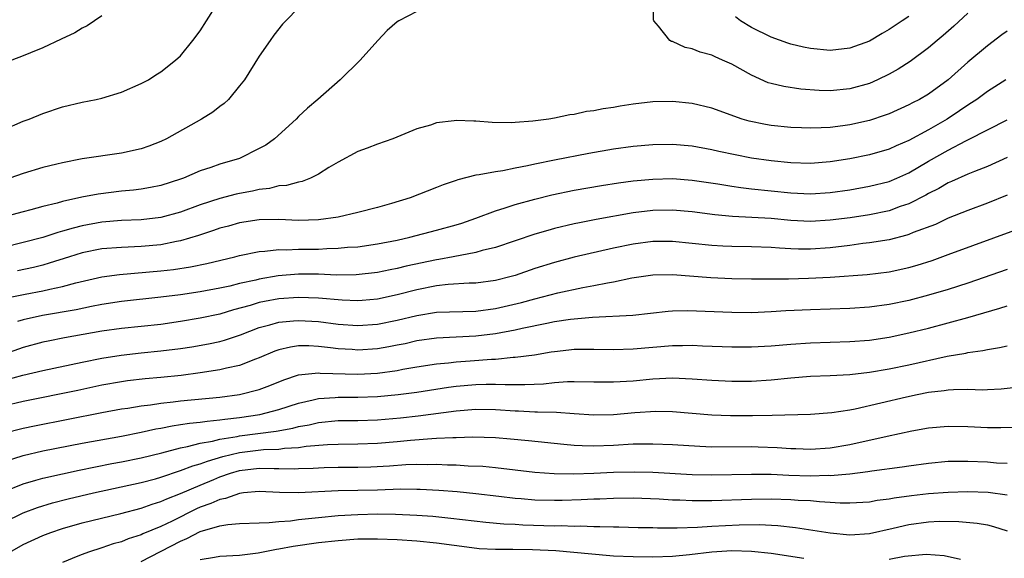
# Model space of a CAD drawing. Units: inches. Extents: x 2640000 to 2643000, y 1512000 to 1515000.
# Drawn here: x 2640639 to 2640739, y 1513116 to 1513171 of the extents above; entities that cross this region are included whole.
import ezdxf

# ---------------------------------------------------------------- set-up
doc = ezdxf.new("R2010")
doc.units = ezdxf.units.IN
doc.header["$MEASUREMENT"] = 0
doc.layers.add('LD26401512_2ft', color=72, linetype='Continuous')

msp = doc.modelspace()

# ---------------------------------------------------------------- linework, layer by layer
at = {"layer": 'LD26401512_2ft'}
for points, elevation in [([(2640735, 1513171.78), (2640733.56, 1513170.44), (2640732.5, 1513169.5), (2640731.88, 1513169), (2640731, 1513168.25), (2640729.15, 1513166.85), (2640727.93, 1513166.07), (2640727, 1513165.57), (2640725.83, 1513165), (2640725, 1513164.63), (2640723, 1513164.06), (2640721, 1513163.87), (2640719.9, 1513163.9), (2640718.04, 1513164.04), (2640716.3, 1513164.3), (2640715, 1513164.61), (2640714.7, 1513164.7), (2640713, 1513165.45), (2640711, 1513166.59), (2640710.08, 1513167), (2640709.31, 1513167.31), (2640709, 1513167.48), (2640707.79, 1513167.79), (2640707, 1513168.14), (2640706.29, 1513168.29), (2640705, 1513168.88), (2640704.9, 1513168.9), (2640704.72, 1513169), (2640703.57, 1513170.43), (2640703.08, 1513171), (2640703.07, 1513171.07), (2640703.06, 1513173)], 9362), ([(2640637, 1513159.92), (2640639, 1513160.78), (2640639.61, 1513161), (2640641, 1513161.57), (2640643, 1513162.24), (2640645, 1513162.72), (2640646.42, 1513163), (2640647, 1513163.14), (2640649, 1513163.74), (2640651, 1513164.61), (2640651.74, 1513165), (2640652.5, 1513165.5), (2640653, 1513165.81), (2640654.49, 1513167), (2640655, 1513167.44), (2640656.25, 1513169), (2640657, 1513169.97), (2640657.62, 1513171), (2640658.76, 1513172.76)], 9358), ([(2640667, 1513172.32), (2640665.7, 1513171), (2640665.37, 1513170.63), (2640664.48, 1513169.52), (2640664.09, 1513169), (2640663, 1513167.38), (2640661.48, 1513165), (2640661, 1513164.37), (2640659.86, 1513163), (2640659.42, 1513162.58), (2640659, 1513162.27), (2640658.29, 1513161.71), (2640657.11, 1513161), (2640653.56, 1513159), (2640653, 1513158.72), (2640651.76, 1513158.24), (2640651, 1513157.97), (2640649, 1513157.53), (2640645, 1513156.95), (2640643, 1513156.57), (2640642.42, 1513156.42), (2640641, 1513156.08), (2640639, 1513155.48), (2640637.64, 1513155)], 9360), ([(2640679, 1513171.95), (2640677.17, 1513171), (2640677, 1513170.89), (2640676.01, 1513169.99), (2640675.03, 1513169), (2640673.25, 1513167), (2640671.21, 1513165), (2640668.94, 1513163), (2640667.9, 1513162.1), (2640667, 1513161.27), (2640666.75, 1513161), (2640664.56, 1513159), (2640663.65, 1513158.35), (2640663, 1513158), (2640660.99, 1513157), (2640659, 1513156.41), (2640658.09, 1513156.09), (2640657, 1513155.73), (2640655.29, 1513155), (2640655, 1513154.89), (2640653, 1513154.26), (2640651.95, 1513154.05), (2640651, 1513153.89), (2640650.22, 1513153.78), (2640649, 1513153.67), (2640646.62, 1513153.38), (2640644.95, 1513153.05), (2640643, 1513152.61), (2640642.45, 1513152.45), (2640641, 1513152.11), (2640639.78, 1513151.78), (2640639, 1513151.59), (2640636.84, 1513151)], 9362), ([(2640647, 1513171.48), (2640645.51, 1513170.49), (2640645, 1513170.25), (2640644.24, 1513169.76), (2640642.88, 1513169.12), (2640641, 1513168.25), (2640639.75, 1513167.75), (2640639, 1513167.43), (2640637.84, 1513167)], 9356), ([(2640729, 1513171.43), (2640728.31, 1513171), (2640727, 1513170.11), (2640726.29, 1513169.71), (2640725, 1513168.92), (2640723, 1513168.2), (2640721, 1513167.98), (2640719, 1513168.16), (2640718.3, 1513168.3), (2640717, 1513168.63), (2640716.72, 1513168.72), (2640715, 1513169.34), (2640713, 1513170.3), (2640711.89, 1513171), (2640711.4, 1513171.4)], 9360), ([(2640739, 1513169.93), (2640738.45, 1513169.55), (2640737, 1513168.44), (2640735, 1513166.77), (2640733, 1513164.98), (2640731, 1513163.53), (2640730.09, 1513163), (2640729.36, 1513162.64), (2640729, 1513162.44), (2640727, 1513161.55), (2640726.6, 1513161.4), (2640725, 1513160.85), (2640723, 1513160.4), (2640722.31, 1513160.31), (2640721, 1513160.16), (2640720.11, 1513160.11), (2640719, 1513160.09), (2640718.11, 1513160.11), (2640717, 1513160.16), (2640715, 1513160.35), (2640714.45, 1513160.45), (2640712.78, 1513160.78), (2640712.06, 1513161), (2640709, 1513162.12), (2640707, 1513162.59), (2640705, 1513162.78), (2640703, 1513162.74), (2640701, 1513162.51), (2640699.68, 1513162.32), (2640699, 1513162.19), (2640697.95, 1513162.05), (2640697, 1513161.84), (2640696.24, 1513161.76), (2640695, 1513161.48), (2640694.56, 1513161.44), (2640693, 1513161.11), (2640692.41, 1513161), (2640690.78, 1513160.78), (2640689, 1513160.64), (2640688.62, 1513160.62), (2640686.66, 1513160.66), (2640685, 1513160.8), (2640684.79, 1513160.79), (2640683, 1513160.85), (2640682.81, 1513160.81), (2640681, 1513160.61), (2640680.39, 1513160.39), (2640679, 1513160.01), (2640676.56, 1513159), (2640675, 1513158.45), (2640673.97, 1513158.03), (2640673, 1513157.69), (2640671, 1513156.62), (2640670.07, 1513156.07), (2640669, 1513155.39), (2640668.2, 1513155), (2640667.34, 1513154.66), (2640667, 1513154.6), (2640665.75, 1513154.25), (2640665, 1513154.2), (2640664.04, 1513153.96), (2640663, 1513153.86), (2640662.31, 1513153.69), (2640661, 1513153.45), (2640660.64, 1513153.36), (2640659, 1513152.93), (2640657, 1513152.27), (2640655, 1513151.55), (2640653, 1513151), (2640651, 1513150.77), (2640649, 1513150.68), (2640647, 1513150.52), (2640645, 1513150.15), (2640644.08, 1513149.92), (2640643, 1513149.6), (2640642.52, 1513149.48), (2640641, 1513148.98), (2640639, 1513148.45), (2640637, 1513147.95)], 9364), ([(2640738.85, 1513165), (2640737, 1513163.82), (2640735.9, 1513163), (2640735.36, 1513162.64), (2640735, 1513162.43), (2640734.16, 1513161.84), (2640732.89, 1513161), (2640731, 1513159.92), (2640729, 1513158.83), (2640727.72, 1513158.28), (2640727, 1513157.94), (2640725, 1513157.36), (2640723, 1513156.95), (2640721, 1513156.65), (2640719, 1513156.5), (2640717, 1513156.55), (2640715, 1513156.74), (2640713, 1513157.02), (2640709.71, 1513157.71), (2640709, 1513157.88), (2640707, 1513158.25), (2640705, 1513158.42), (2640703, 1513158.39), (2640701, 1513158.2), (2640699, 1513157.93), (2640696.49, 1513157.51), (2640693, 1513156.84), (2640691, 1513156.43), (2640690.25, 1513156.25), (2640689, 1513156.01), (2640687.75, 1513155.75), (2640687, 1513155.65), (2640685.33, 1513155.33), (2640685, 1513155.31), (2640683.16, 1513154.84), (2640683, 1513154.77), (2640681.67, 1513154.33), (2640681, 1513154.05), (2640678.34, 1513153), (2640676.42, 1513152.42), (2640675, 1513152.02), (2640673, 1513151.5), (2640671, 1513151.02), (2640669, 1513150.76), (2640667, 1513150.7), (2640665, 1513150.79), (2640663, 1513150.76), (2640661, 1513150.45), (2640659.87, 1513150.13), (2640659, 1513149.9), (2640658.34, 1513149.66), (2640656.82, 1513149.18), (2640655, 1513148.64), (2640654.57, 1513148.57), (2640653, 1513148.23), (2640651, 1513148.04), (2640649, 1513147.96), (2640647, 1513147.8), (2640645, 1513147.4), (2640643.7, 1513147), (2640641.66, 1513146.34), (2640641, 1513146.17), (2640640.07, 1513145.93), (2640638.43, 1513145.57)], 9366), ([(2640637, 1513142.76), (2640639.2, 1513143.2), (2640641, 1513143.53), (2640641.71, 1513143.71), (2640643, 1513143.98), (2640644.35, 1513144.35), (2640647, 1513144.96), (2640648.79, 1513145.21), (2640653, 1513145.57), (2640654.28, 1513145.72), (2640656.01, 1513145.99), (2640657.67, 1513146.33), (2640660.53, 1513147), (2640661, 1513147.12), (2640663, 1513147.55), (2640663.56, 1513147.56), (2640665, 1513147.75), (2640665.72, 1513147.72), (2640667, 1513147.78), (2640669, 1513147.79), (2640669.85, 1513147.85), (2640671, 1513147.87), (2640671.97, 1513147.97), (2640673, 1513148.03), (2640675, 1513148.31), (2640677, 1513148.71), (2640678.29, 1513149), (2640681, 1513149.7), (2640683, 1513150.26), (2640683.57, 1513150.43), (2640685, 1513150.93), (2640687, 1513151.69), (2640687.98, 1513151.98), (2640689, 1513152.32), (2640691, 1513152.87), (2640692.71, 1513153.29), (2640695, 1513153.76), (2640697.76, 1513154.24), (2640699.49, 1513154.51), (2640701, 1513154.71), (2640703, 1513154.91), (2640705, 1513154.95), (2640707, 1513154.8), (2640709.59, 1513154.41), (2640711, 1513154.17), (2640711.94, 1513154.06), (2640713, 1513153.9), (2640717, 1513153.5), (2640719, 1513153.42), (2640721, 1513153.54), (2640723, 1513153.82), (2640725, 1513154.17), (2640727, 1513154.67), (2640727.78, 1513155), (2640729, 1513155.55), (2640731, 1513156.72), (2640733, 1513157.85), (2640734.78, 1513158.78), (2640735.08, 1513158.92), (2640739, 1513160.94)], 9368), ([(2640739, 1513157.08), (2640737, 1513156.17), (2640735.66, 1513155.66), (2640735, 1513155.39), (2640733.34, 1513154.66), (2640733, 1513154.52), (2640732.04, 1513153.96), (2640731, 1513153.45), (2640730.72, 1513153.28), (2640729, 1513152.4), (2640728.11, 1513152.11), (2640727, 1513151.69), (2640725, 1513151.27), (2640723.03, 1513150.97), (2640721, 1513150.72), (2640719, 1513150.6), (2640717, 1513150.69), (2640715, 1513150.88), (2640711.1, 1513151.1), (2640709.28, 1513151.28), (2640707, 1513151.58), (2640705, 1513151.75), (2640703, 1513151.71), (2640701, 1513151.46), (2640697.22, 1513150.78), (2640695.54, 1513150.46), (2640695, 1513150.34), (2640693, 1513149.87), (2640692.31, 1513149.69), (2640691, 1513149.29), (2640687, 1513147.96), (2640685.63, 1513147.63), (2640685, 1513147.44), (2640682.7, 1513147), (2640681.26, 1513146.74), (2640681, 1513146.71), (2640677.94, 1513146.06), (2640677, 1513145.81), (2640676.31, 1513145.69), (2640675, 1513145.41), (2640672.84, 1513145.16), (2640670.85, 1513145.15), (2640669, 1513145.23), (2640667, 1513145.24), (2640664.93, 1513145.07), (2640663, 1513144.74), (2640662.64, 1513144.64), (2640661, 1513144.28), (2640660.02, 1513144.02), (2640659, 1513143.8), (2640657, 1513143.43), (2640655, 1513143.15), (2640653, 1513142.89), (2640649, 1513142.46), (2640647, 1513142.14), (2640645.96, 1513141.96), (2640644.38, 1513141.62), (2640640.97, 1513141.03), (2640639, 1513140.61), (2640638.42, 1513140.42)], 9370), ([(2640739, 1513153.27), (2640737, 1513152.46), (2640735, 1513151.72), (2640733, 1513150.92), (2640731.7, 1513150.3), (2640729.46, 1513149.46), (2640729, 1513149.26), (2640728.81, 1513149.19), (2640727, 1513148.73), (2640725, 1513148.41), (2640724.34, 1513148.34), (2640723, 1513148.15), (2640721, 1513147.91), (2640719, 1513147.78), (2640717.79, 1513147.79), (2640717, 1513147.82), (2640715.87, 1513147.87), (2640715, 1513147.95), (2640713, 1513148.03), (2640711, 1513148.06), (2640710.09, 1513148.09), (2640709, 1513148.16), (2640705, 1513148.56), (2640703, 1513148.55), (2640701, 1513148.29), (2640699, 1513147.87), (2640695, 1513146.95), (2640693, 1513146.44), (2640691, 1513145.81), (2640689, 1513145.12), (2640688.58, 1513145), (2640687, 1513144.61), (2640685, 1513144.33), (2640684.32, 1513144.32), (2640682.18, 1513144.18), (2640681, 1513144.04), (2640679, 1513143.66), (2640677, 1513143.15), (2640675, 1513142.71), (2640673.44, 1513142.56), (2640673, 1513142.52), (2640671.42, 1513142.58), (2640669, 1513142.81), (2640667, 1513142.88), (2640665, 1513142.73), (2640663.53, 1513142.47), (2640663, 1513142.35), (2640662.07, 1513142.07), (2640660.38, 1513141.62), (2640659, 1513141.19), (2640657, 1513140.76), (2640655, 1513140.43), (2640653, 1513140.14), (2640649, 1513139.72), (2640647, 1513139.43), (2640643.22, 1513138.78), (2640641.56, 1513138.44), (2640641, 1513138.32), (2640639, 1513137.79), (2640637, 1513137.09)], 9372), ([(2640637, 1513134.42), (2640638.97, 1513134.97), (2640641, 1513135.45), (2640645, 1513136.31), (2640647, 1513136.71), (2640648.98, 1513137.02), (2640651, 1513137.24), (2640653, 1513137.43), (2640655, 1513137.69), (2640656.14, 1513137.86), (2640657.85, 1513138.15), (2640659, 1513138.4), (2640659.48, 1513138.52), (2640661.08, 1513139.08), (2640663, 1513139.82), (2640664.08, 1513140.08), (2640665, 1513140.35), (2640666.48, 1513140.48), (2640667, 1513140.54), (2640669, 1513140.44), (2640671, 1513140.17), (2640673, 1513140.01), (2640675, 1513140.15), (2640677, 1513140.56), (2640679, 1513141.05), (2640681, 1513141.37), (2640685, 1513141.49), (2640687, 1513141.76), (2640689.64, 1513142.36), (2640691, 1513142.74), (2640693.34, 1513143.34), (2640695.87, 1513143.87), (2640697, 1513144.07), (2640698.37, 1513144.37), (2640699, 1513144.47), (2640700.86, 1513144.86), (2640703, 1513145.16), (2640705, 1513145.19), (2640708.89, 1513144.89), (2640711, 1513144.8), (2640713, 1513144.77), (2640716.78, 1513144.78), (2640718.82, 1513144.82), (2640721, 1513144.94), (2640724.78, 1513145.22), (2640727, 1513145.49), (2640729, 1513145.92), (2640729.84, 1513146.16), (2640731.36, 1513146.64), (2640733, 1513147.23), (2640740.14, 1513149.86)], 9374), ([(2640739, 1513145.72), (2640735, 1513144.34), (2640733, 1513143.69), (2640731, 1513143.09), (2640729, 1513142.57), (2640727, 1513142.15), (2640725, 1513141.88), (2640723, 1513141.75), (2640719, 1513141.62), (2640716.5, 1513141.5), (2640715, 1513141.4), (2640713, 1513141.32), (2640711, 1513141.33), (2640706.5, 1513141.5), (2640705, 1513141.47), (2640704.56, 1513141.44), (2640700.95, 1513141.05), (2640696.85, 1513140.85), (2640694.63, 1513140.63), (2640693, 1513140.38), (2640692.23, 1513140.23), (2640689.71, 1513139.71), (2640689, 1513139.54), (2640687, 1513139.17), (2640685, 1513138.93), (2640681, 1513138.75), (2640679, 1513138.45), (2640677.83, 1513138.17), (2640677, 1513138.01), (2640676.15, 1513137.85), (2640675, 1513137.66), (2640673, 1513137.52), (2640672.43, 1513137.57), (2640671, 1513137.65), (2640670.24, 1513137.76), (2640669, 1513137.9), (2640668.05, 1513137.95), (2640667, 1513137.95), (2640666.17, 1513137.83), (2640665, 1513137.56), (2640664.58, 1513137.41), (2640663, 1513136.75), (2640662.61, 1513136.61), (2640661, 1513135.97), (2640659.68, 1513135.68), (2640659, 1513135.5), (2640657, 1513135.2), (2640655.06, 1513134.94), (2640653, 1513134.72), (2640651.41, 1513134.59), (2640649.6, 1513134.4), (2640649, 1513134.31), (2640647, 1513133.95), (2640644.57, 1513133.43), (2640639, 1513132.3), (2640637, 1513131.82)], 9376), ([(2640637, 1513129.07), (2640639, 1513129.59), (2640640.17, 1513129.83), (2640647, 1513131.17), (2640649, 1513131.54), (2640649.63, 1513131.63), (2640651, 1513131.86), (2640651.96, 1513131.96), (2640653, 1513132.13), (2640654.25, 1513132.25), (2640655, 1513132.35), (2640659, 1513132.73), (2640661, 1513133), (2640663, 1513133.53), (2640664.07, 1513133.93), (2640665.49, 1513134.51), (2640667, 1513135), (2640669, 1513135.21), (2640669.19, 1513135.19), (2640673, 1513135.08), (2640675, 1513135.19), (2640677, 1513135.46), (2640677.58, 1513135.58), (2640679, 1513135.82), (2640681, 1513136.13), (2640682.23, 1513136.23), (2640683, 1513136.33), (2640684.42, 1513136.42), (2640686.6, 1513136.6), (2640687, 1513136.61), (2640688.79, 1513136.79), (2640689, 1513136.79), (2640690.95, 1513137.05), (2640692.67, 1513137.33), (2640693, 1513137.39), (2640694.46, 1513137.54), (2640695, 1513137.61), (2640696.39, 1513137.61), (2640697, 1513137.63), (2640699, 1513137.59), (2640701, 1513137.65), (2640705, 1513138), (2640706, 1513138), (2640707, 1513138.02), (2640708.04, 1513137.96), (2640711, 1513137.85), (2640713, 1513137.85), (2640715, 1513137.96), (2640717, 1513138.13), (2640719, 1513138.27), (2640723, 1513138.38), (2640725, 1513138.54), (2640727, 1513138.85), (2640729, 1513139.27), (2640731, 1513139.76), (2640733, 1513140.28), (2640735, 1513140.83), (2640738.24, 1513141.77), (2640739, 1513142.03)], 9378), ([(2640637, 1513126.15), (2640639, 1513126.81), (2640641, 1513127.28), (2640645, 1513128.06), (2640649, 1513128.77), (2640651, 1513129.17), (2640652.48, 1513129.52), (2640653, 1513129.6), (2640654.16, 1513129.84), (2640655, 1513129.95), (2640655.9, 1513130.1), (2640657, 1513130.19), (2640657.69, 1513130.31), (2640659, 1513130.42), (2640659.49, 1513130.51), (2640661, 1513130.67), (2640663.04, 1513130.96), (2640665, 1513131.47), (2640667, 1513132.13), (2640668.47, 1513132.47), (2640669, 1513132.61), (2640670.71, 1513132.71), (2640671, 1513132.74), (2640673, 1513132.73), (2640675, 1513132.8), (2640677.1, 1513133), (2640679, 1513133.26), (2640682.24, 1513133.76), (2640683, 1513133.85), (2640685, 1513134.02), (2640686.06, 1513134.06), (2640687, 1513134.06), (2640687.99, 1513134.01), (2640689, 1513134.03), (2640689.98, 1513134.02), (2640691.89, 1513134.11), (2640693, 1513134.24), (2640694.32, 1513134.32), (2640695, 1513134.32), (2640697, 1513134.28), (2640699, 1513134.28), (2640701, 1513134.41), (2640703, 1513134.61), (2640705, 1513134.71), (2640707, 1513134.61), (2640709, 1513134.45), (2640711, 1513134.36), (2640713, 1513134.38), (2640715, 1513134.51), (2640717, 1513134.71), (2640719, 1513134.86), (2640721, 1513134.93), (2640723, 1513135.03), (2640725, 1513135.27), (2640727, 1513135.62), (2640729, 1513136.03), (2640732.9, 1513136.9), (2640734.78, 1513137.22), (2640735, 1513137.27), (2640736.53, 1513137.47), (2640737, 1513137.58), (2640738.23, 1513137.77), (2640739, 1513137.96)], 9380), ([(2640637, 1513123.12), (2640639, 1513123.94), (2640640.3, 1513124.3), (2640641, 1513124.51), (2640643, 1513124.96), (2640644.68, 1513125.32), (2640648.02, 1513125.98), (2640649, 1513126.15), (2640651, 1513126.56), (2640653.08, 1513127.08), (2640655, 1513127.6), (2640655.71, 1513127.71), (2640657, 1513128.05), (2640658.26, 1513128.26), (2640659, 1513128.46), (2640660.75, 1513128.75), (2640661, 1513128.81), (2640664.73, 1513129.27), (2640666.42, 1513129.58), (2640667, 1513129.74), (2640668.06, 1513129.94), (2640669, 1513130.16), (2640671, 1513130.35), (2640673, 1513130.37), (2640675, 1513130.44), (2640677.35, 1513130.65), (2640679.15, 1513130.85), (2640683, 1513131.35), (2640685, 1513131.51), (2640687, 1513131.49), (2640689, 1513131.34), (2640689.34, 1513131.34), (2640691, 1513131.25), (2640691.26, 1513131.26), (2640693.2, 1513131.2), (2640695, 1513131.07), (2640697, 1513130.94), (2640699, 1513130.99), (2640701.17, 1513131.17), (2640703.3, 1513131.3), (2640705, 1513131.28), (2640709, 1513130.93), (2640710.87, 1513130.87), (2640713.13, 1513130.87), (2640715.1, 1513130.9), (2640719.02, 1513131.02), (2640721.18, 1513131.18), (2640723, 1513131.44), (2640723.54, 1513131.54), (2640728.78, 1513132.78), (2640729.84, 1513133), (2640731, 1513133.23), (2640732.59, 1513133.41), (2640733, 1513133.49), (2640733.53, 1513133.53), (2640735, 1513133.54), (2640736.5, 1513133.5), (2640737, 1513133.52), (2640738.4, 1513133.6), (2640740.22, 1513133.78)], 9382), ([(2640637, 1513119.99), (2640639, 1513120.99), (2640640.46, 1513121.54), (2640641.99, 1513122.01), (2640643.59, 1513122.41), (2640646.14, 1513123), (2640651, 1513124.06), (2640652.45, 1513124.45), (2640653, 1513124.61), (2640655, 1513125.27), (2640656.25, 1513125.75), (2640657, 1513125.95), (2640657.75, 1513126.25), (2640659.3, 1513126.7), (2640661, 1513127.13), (2640663.41, 1513127.42), (2640665, 1513127.47), (2640665.55, 1513127.55), (2640667, 1513127.63), (2640667.76, 1513127.76), (2640669.93, 1513127.93), (2640671, 1513127.97), (2640673, 1513127.98), (2640675, 1513128.06), (2640677, 1513128.23), (2640678.37, 1513128.37), (2640680.54, 1513128.54), (2640681, 1513128.56), (2640682.65, 1513128.65), (2640683, 1513128.65), (2640684.7, 1513128.7), (2640687, 1513128.64), (2640688.51, 1513128.51), (2640690.35, 1513128.35), (2640693.95, 1513127.95), (2640695, 1513127.86), (2640695.81, 1513127.81), (2640697, 1513127.78), (2640699, 1513127.86), (2640701, 1513127.98), (2640702.01, 1513128.01), (2640703, 1513128.01), (2640705, 1513127.92), (2640707.75, 1513127.75), (2640709, 1513127.7), (2640713, 1513127.71), (2640713.7, 1513127.7), (2640715.63, 1513127.63), (2640717, 1513127.52), (2640717.52, 1513127.52), (2640719, 1513127.46), (2640721, 1513127.59), (2640723, 1513127.94), (2640726.79, 1513128.79), (2640729.3, 1513129.3), (2640731, 1513129.61), (2640733, 1513129.8), (2640735, 1513129.76), (2640737, 1513129.65), (2640738.36, 1513129.64), (2640740.3, 1513129.7)], 9384), ([(2640637.65, 1513117), (2640639, 1513117.77), (2640641, 1513118.68), (2640641.82, 1513119), (2640643, 1513119.4), (2640645, 1513119.96), (2640648.92, 1513120.92), (2640651, 1513121.46), (2640652.13, 1513121.87), (2640653, 1513122.12), (2640653.59, 1513122.41), (2640655, 1513122.95), (2640657, 1513123.81), (2640658.37, 1513124.37), (2640659, 1513124.63), (2640660.07, 1513125), (2640661, 1513125.27), (2640663, 1513125.52), (2640664.52, 1513125.48), (2640665, 1513125.5), (2640666.54, 1513125.46), (2640667, 1513125.49), (2640668.48, 1513125.52), (2640669, 1513125.56), (2640669.58, 1513125.58), (2640671, 1513125.61), (2640673, 1513125.61), (2640674.34, 1513125.66), (2640676.24, 1513125.76), (2640677.89, 1513125.88), (2640679, 1513125.93), (2640680.09, 1513125.91), (2640681, 1513125.93), (2640682.14, 1513125.86), (2640683, 1513125.85), (2640684.24, 1513125.76), (2640685.71, 1513125.71), (2640687, 1513125.59), (2640691, 1513125.12), (2640692.97, 1513124.97), (2640694.94, 1513124.94), (2640697, 1513125), (2640699, 1513125.11), (2640701.16, 1513125.16), (2640703, 1513125.12), (2640707, 1513124.89), (2640709, 1513124.85), (2640713, 1513124.92), (2640715, 1513124.9), (2640716.81, 1513124.81), (2640719, 1513124.75), (2640720.8, 1513124.8), (2640721, 1513124.79), (2640723, 1513124.95), (2640724.83, 1513125.17), (2640725.24, 1513125.24), (2640728.34, 1513125.66), (2640729, 1513125.77), (2640731, 1513126.04), (2640733, 1513126.22), (2640734.22, 1513126.22), (2640735, 1513126.24), (2640737, 1513126.15), (2640737.92, 1513126.08), (2640739, 1513126.04)], 9386), ([(2640739, 1513122.79), (2640737.05, 1513123.05), (2640735, 1513123.13), (2640733, 1513123.06), (2640731, 1513122.91), (2640729.28, 1513122.72), (2640727.52, 1513122.48), (2640727, 1513122.37), (2640725.78, 1513122.22), (2640725, 1513122.08), (2640723, 1513121.96), (2640722.03, 1513121.97), (2640721, 1513122.04), (2640719.91, 1513122.09), (2640719, 1513122.2), (2640717.75, 1513122.25), (2640717, 1513122.32), (2640715, 1513122.37), (2640713, 1513122.34), (2640709, 1513122.2), (2640707.79, 1513122.21), (2640707, 1513122.19), (2640705.74, 1513122.26), (2640705, 1513122.27), (2640703.64, 1513122.36), (2640701, 1513122.46), (2640699, 1513122.45), (2640697.62, 1513122.38), (2640697, 1513122.37), (2640695.71, 1513122.29), (2640693.77, 1513122.23), (2640693, 1513122.22), (2640691, 1513122.26), (2640689.6, 1513122.4), (2640689, 1513122.44), (2640687.35, 1513122.65), (2640685, 1513122.91), (2640683.1, 1513123.1), (2640681.26, 1513123.26), (2640679.36, 1513123.36), (2640679, 1513123.37), (2640677.38, 1513123.38), (2640675, 1513123.3), (2640671, 1513123.21), (2640667, 1513123.03), (2640665.06, 1513123.06), (2640663, 1513123.15), (2640661.38, 1513123), (2640661, 1513122.96), (2640659.56, 1513122.44), (2640659, 1513122.35), (2640658.08, 1513121.92), (2640657, 1513121.55), (2640656.62, 1513121.38), (2640654.14, 1513120.14), (2640653, 1513119.6), (2640651.16, 1513118.84), (2640651, 1513118.75), (2640649.67, 1513118.33), (2640649, 1513118.05), (2640648.16, 1513117.84), (2640647, 1513117.43), (2640645.65, 1513117), (2640645, 1513116.76), (2640644.57, 1513116.57), (2640643, 1513115.93)], 9388), ([(2640651, 1513116.05), (2640655, 1513118.11), (2640655.64, 1513118.36), (2640657, 1513119.07), (2640659, 1513119.65), (2640659.8, 1513119.8), (2640661, 1513119.89), (2640663, 1513119.98), (2640663.99, 1513119.99), (2640665, 1513120.09), (2640666.18, 1513120.18), (2640667, 1513120.29), (2640669, 1513120.52), (2640671, 1513120.72), (2640673, 1513120.83), (2640675, 1513120.87), (2640676.85, 1513120.85), (2640679, 1513120.76), (2640680.63, 1513120.63), (2640682.45, 1513120.45), (2640686.02, 1513120.02), (2640687.86, 1513119.86), (2640689, 1513119.82), (2640689.77, 1513119.77), (2640693, 1513119.67), (2640693.68, 1513119.68), (2640695, 1513119.63), (2640695.65, 1513119.65), (2640697, 1513119.59), (2640697.61, 1513119.61), (2640699, 1513119.55), (2640699.55, 1513119.55), (2640701.5, 1513119.5), (2640703, 1513119.49), (2640703.47, 1513119.47), (2640705.47, 1513119.47), (2640707.53, 1513119.53), (2640709, 1513119.63), (2640711.75, 1513119.75), (2640713.78, 1513119.78), (2640715.7, 1513119.7), (2640717.5, 1513119.5), (2640721, 1513118.94), (2640723, 1513118.76), (2640725, 1513118.88), (2640727.41, 1513119.41), (2640729, 1513119.8), (2640731, 1513120.08), (2640732.12, 1513120.12), (2640734.1, 1513120.1), (2640735.94, 1513119.94), (2640737, 1513119.76), (2640737.61, 1513119.61), (2640739, 1513119.16)], 9390), ([(2640718.35, 1513116.35), (2640715, 1513116.86), (2640713, 1513117.06), (2640711, 1513117.11), (2640709, 1513116.99), (2640706.73, 1513116.73), (2640705, 1513116.56), (2640703, 1513116.48), (2640701, 1513116.5), (2640699, 1513116.58), (2640698.61, 1513116.61), (2640693.12, 1513117.12), (2640690.77, 1513117.23), (2640688.75, 1513117.25), (2640687, 1513117.24), (2640685.34, 1513117.34), (2640684.58, 1513117.42), (2640681, 1513117.89), (2640679, 1513118.1), (2640677, 1513118.24), (2640675, 1513118.32), (2640673, 1513118.29), (2640671, 1513118.14), (2640669, 1513117.92), (2640666.43, 1513117.57), (2640665, 1513117.29), (2640664.74, 1513117.26), (2640662.87, 1513116.87), (2640661, 1513116.64), (2640659, 1513116.53), (2640658.46, 1513116.46), (2640657, 1513116.2)], 9392), ([(2640734.25, 1513116.25), (2640732.6, 1513116.6), (2640730.76, 1513116.76), (2640728.56, 1513116.56), (2640727, 1513116.23)], 9392)]:
    msp.add_lwpolyline(points, dxfattribs=dict(at, elevation=elevation))

doc.saveas('drawing.dxf')
